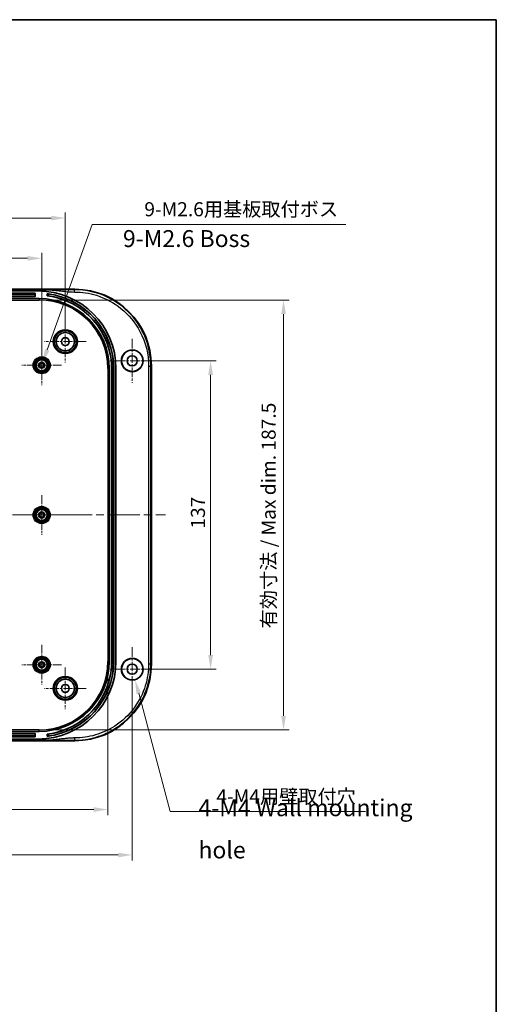
# Model space of a CAD drawing. Units: millimetres. Extents: x 36 to 5355, y 20 to 863.
# Drawn here: x 4351 to 4563, y 426 to 863 of the extents above; entities that cross this region are included whole.
import ezdxf

# ---------------------------------------------------------------- set-up
doc = ezdxf.new("R2010")
doc.units = ezdxf.units.MM
doc.header["$LTSCALE"] = 2.5
doc.linetypes.add('CHAIN', pattern=[0.3543, 0.2362, -0.0295, 0.0591, -0.0295])
doc.layers.get('Defpoints').update_dxf_attribs({"lineweight": 25})
for name, color, linetype, lineweight in [('Border (ISO)', 7, 'Continuous', 35), ('Dimension (ISO)', 7, 'Continuous', 18), ('Symbol (ISO)', 7, 'Continuous', 18), ('Visible (ISO)', 7, 'Continuous', 35), ('Visible Narrow (ISO)', 7, 'Continuous', 25)]:
    doc.layers.add(name, color=color, linetype=linetype, lineweight=lineweight)
doc.layers.add('Center Mark (ISO)', color=7, linetype='Continuous', lineweight=18, true_color=0x80ffff)
doc.layers.add('Centerline (ISO)', color=7, linetype='Continuous', lineweight=18, true_color=0x80ffff)
doc.styles.add('Note Text (TK)', font='MS PGothic.ttf')
doc.dimstyles.new('Default - Method 1b (TK)', dxfattribs={"dimscale": 2.5, "dimtxt": 2.5, "dimasz": 2.5, "dimexe": 1, "dimexo": 1.5, "dimgap": 1, "dimtad": 1, "dimtoh": 1, "dimrnd": 1e-08, "dimdsep": 46, "dimtxsty": 'Note Text (TK)', "dimcen": 0.09, "dimdle": 5, "dimclrd": 100, "dimclre": 100, "dimclrt": 7, "dimadec": 1, "dimazin": 1, "dimtfac": 1, "dimtmove": 0, "dimatfit": 3, "dimfxl": 0, "dimtolj": 1, "dimlwd": -1, "dimlwe": -1, "dimarcsym": 0})

# ---------------------------------------------------------------- blocks, each defined once
blk = doc.blocks.new('図面枠 tk図枠')
at = {"layer": 'Border (ISO)'}
for p, q in [((14.5, 289), (405.5, 289)), ((405.5, 289), (405.5, 8))]:
    blk.add_line(p, q, dxfattribs=at)
blk = doc.blocks.new('*D85')
at = {"layer": 'Defpoints', "color": 0, "transparency": 16777216}
for p in [(4360.67, 757.02), (4254.17, 709.52), (4360.67, 709.52)]:
    blk.add_point(p, dxfattribs=at)
at = {"layer": 'Dimension (ISO)', "color": 100, "transparency": 16777216}
for p, q in [((4254.17, 713.27), (4254.17, 759.52)), ((4260.42, 757.02), (4354.42, 757.02)), ((4360.67, 713.27), (4360.67, 759.52))]:
    blk.add_line(p, q, dxfattribs=at)
for points in [[(4260.42, 758.06), (4260.42, 755.98), (4254.17, 757.02)], [(4354.42, 758.06), (4354.42, 755.98), (4360.67, 757.02)]]:
    blk.add_solid(points, dxfattribs=at)
at = {"layer": 'Dimension (ISO)', "color": 7, "transparency": 16777216, "insert": (4298.11, 762.64), "char_height": 6.25, "attachment_point": 4, "style": 'Note Text (TK)'}
blk.add_mtext('\\A1;106.5', dxfattribs=at)
blk = doc.blocks.new('*D86')
at = {"layer": 'Defpoints', "color": 0, "transparency": 16777216}
for p in [(4371.17, 774.89), (4137.17, 720.02), (4371.17, 720.02)]:
    blk.add_point(p, dxfattribs=at)
at = {"layer": 'Dimension (ISO)', "color": 100, "transparency": 16777216}
for p, q in [((4137.17, 723.77), (4137.17, 777.39)), ((4143.42, 774.89), (4364.92, 774.89)), ((4371.17, 723.77), (4371.17, 777.39))]:
    blk.add_line(p, q, dxfattribs=at)
for points in [[(4143.42, 775.93), (4143.42, 773.85), (4137.17, 774.89)], [(4364.92, 775.93), (4364.92, 773.85), (4371.17, 774.89)]]:
    blk.add_solid(points, dxfattribs=at)
at = {"layer": 'Dimension (ISO)', "color": 7, "transparency": 16777216, "insert": (4247.72, 780.52), "char_height": 6.25, "attachment_point": 4, "style": 'Note Text (TK)'}
blk.add_mtext('\\A1;234', dxfattribs=at)
blk = doc.blocks.new('*D87')
at = {"layer": 'Defpoints', "color": 0, "transparency": 16777216}
for p in [(4118.29, 578.02), (4390.04, 578.02), (4390.04, 512.21)]:
    blk.add_point(p, dxfattribs=at)
at = {"layer": 'Dimension (ISO)', "color": 100, "transparency": 16777216}
for p, q in [((4118.29, 574.27), (4118.29, 509.71)), ((4390.04, 574.27), (4390.04, 509.71)), ((4124.54, 512.21), (4383.79, 512.21))]:
    blk.add_line(p, q, dxfattribs=at)
for points in [[(4124.54, 513.25), (4124.54, 511.17), (4118.29, 512.21)], [(4383.79, 513.25), (4383.79, 511.17), (4390.04, 512.21)]]:
    blk.add_solid(points, dxfattribs=at)
at = {"layer": 'Dimension (ISO)', "color": 7, "transparency": 16777216, "insert": (4201.89, 518.83), "char_height": 6.25, "attachment_point": 4, "style": 'Note Text (TK)'}
blk.add_mtext('\\A1; 有効寸法 / Max dim. 268.5', dxfattribs=at)
blk = doc.blocks.new('*D88')
at = {"layer": 'Defpoints', "color": 0, "transparency": 16777216}
for p in [(4107.42, 574.52), (4400.92, 574.52), (4400.92, 492.02)]:
    blk.add_point(p, dxfattribs=at)
at = {"layer": 'Dimension (ISO)', "color": 100, "transparency": 16777216}
for p, q in [((4107.42, 570.77), (4107.42, 489.52)), ((4400.92, 570.77), (4400.92, 489.52)), ((4113.67, 492.02), (4394.67, 492.02))]:
    blk.add_line(p, q, dxfattribs=at)
for points in [[(4113.67, 493.06), (4113.67, 490.98), (4107.42, 492.02)], [(4394.67, 493.06), (4394.67, 490.98), (4400.92, 492.02)]]:
    blk.add_solid(points, dxfattribs=at)
at = {"layer": 'Dimension (ISO)', "color": 7, "transparency": 16777216, "insert": (4244.61, 497.64), "char_height": 6.25, "attachment_point": 4, "style": 'Note Text (TK)'}
blk.add_mtext('\\A1;293.5', dxfattribs=at)
blk = doc.blocks.new('*D89')
at = {"layer": 'Defpoints', "color": 0, "transparency": 16777216}
for p in [(4400.92, 711.52), (4400.92, 574.52), (4435.75, 574.52)]:
    blk.add_point(p, dxfattribs=at)
at = {"layer": 'Dimension (ISO)', "color": 100, "transparency": 16777216}
for p, q in [((4404.67, 711.52), (4438.25, 711.52)), ((4435.75, 705.27), (4435.75, 580.77)), ((4404.67, 574.52), (4438.25, 574.52))]:
    blk.add_line(p, q, dxfattribs=at)
for points in [[(4434.71, 705.27), (4436.79, 705.27), (4435.75, 711.52)], [(4434.71, 580.77), (4436.79, 580.77), (4435.75, 574.52)]]:
    blk.add_solid(points, dxfattribs=at)
at = {"layer": 'Dimension (ISO)', "color": 7, "transparency": 16777216, "insert": (4430.12, 636.96), "char_height": 6.25, "attachment_point": 4, "rotation": 90, "style": 'Note Text (TK)'}
blk.add_mtext('\\A1;137', dxfattribs=at)
blk = doc.blocks.new('*D90')
at = {"layer": 'Defpoints', "color": 0, "transparency": 16777216}
for p in [(4359.57, 738.5), (4359.57, 547.54), (4468.17, 547.54)]:
    blk.add_point(p, dxfattribs=at)
at = {"layer": 'Dimension (ISO)', "color": 100, "transparency": 16777216}
for p, q in [((4363.32, 738.5), (4470.67, 738.5)), ((4468.17, 732.25), (4468.17, 553.79)), ((4363.32, 547.54), (4470.67, 547.54))]:
    blk.add_line(p, q, dxfattribs=at)
for points in [[(4467.13, 732.25), (4469.21, 732.25), (4468.17, 738.5)], [(4467.13, 553.79), (4469.21, 553.79), (4468.17, 547.54)]]:
    blk.add_solid(points, dxfattribs=at)
at = {"layer": 'Dimension (ISO)', "color": 7, "transparency": 16777216, "insert": (4461.55, 590.75), "char_height": 6.25, "attachment_point": 4, "rotation": 90, "style": 'Note Text (TK)'}
blk.add_mtext('\\A1; 有効寸法 / Max dim. 187.5', dxfattribs=at)
blk = doc.blocks.new('*D91')
at = {"layer": 'Defpoints', "color": 0, "transparency": 16777216}
for p in [(4360.33, 708.58), (4361, 710.46)]:
    blk.add_point(p, dxfattribs=at)
at = {"layer": 'Dimension (ISO)', "color": 100, "transparency": 16777216}
for p, q in [((4383.08, 772.09), (4363.11, 716.34)), ((4495.82, 772.09), (4383.08, 772.09)), ((4360.44, 709.52), (4360.89, 709.52)), ((4360.67, 709.29), (4360.67, 709.74))]:
    blk.add_line(p, q, dxfattribs=at)
blk.add_solid([(4362.13, 716.69), (4364.09, 715.99), (4361, 710.46)], dxfattribs=at)
at = {"layer": 'Dimension (ISO)', "color": 7, "transparency": 16777216, "insert": (4404.38, 778.82), "char_height": 6.25, "attachment_point": 4, "style": 'Note Text (TK)'}
blk.add_mtext('\\A1; 9-M2.6用基板取付ボス', dxfattribs=at)
blk = doc.blocks.new('*D92')
at = {"layer": 'Defpoints', "color": 0, "transparency": 16777216}
for p in [(4399.67, 579.16), (4402.16, 569.88)]:
    blk.add_point(p, dxfattribs=at)
at = {"layer": 'Dimension (ISO)', "color": 100, "transparency": 16777216}
for p, q in [((4400.69, 574.52), (4401.14, 574.52)), ((4400.92, 574.29), (4400.92, 574.74)), ((4417.83, 511.4), (4403.78, 563.84)), ((4504.56, 511.4), (4417.83, 511.4))]:
    blk.add_line(p, q, dxfattribs=at)
blk.add_solid([(4404.78, 564.11), (4402.77, 563.57), (4402.16, 569.88)], dxfattribs=at)
at = {"layer": 'Dimension (ISO)', "color": 7, "transparency": 16777216, "insert": (4436.41, 518), "char_height": 6.25, "attachment_point": 4, "style": 'Note Text (TK)'}
blk.add_mtext('\\A1; 4-M4用壁取付穴', dxfattribs=at)

msp = doc.modelspace()

# ---------------------------------------------------------------- linework, layer by layer
at = {"layer": 'Center Mark (ISO)', "linetype": 'CHAIN', "ltscale": 6.852346}
for p, q in [((4371.1656, 729.2684), (4371.1656, 710.7684)), ((4380.4156, 720.0184), (4361.9156, 720.0184)), ((4371.1656, 575.2684), (4371.1656, 556.7684)), ((4380.4156, 566.0184), (4361.9156, 566.0184))]:
    msp.add_line(p, q, dxfattribs=at)
at = {"layer": 'Center Mark (ISO)', "linetype": 'CHAIN', "ltscale": 6.518983}
for p, q in [((4360.6656, 718.3184), (4360.6656, 700.7184)), ((4369.4656, 709.5184), (4351.8656, 709.5184)), ((4360.6656, 651.8184), (4360.6656, 634.2184)), ((4369.4656, 643.0184), (4351.8656, 643.0184)), ((4360.6656, 585.3184), (4360.6656, 567.7184)), ((4369.4656, 576.5184), (4351.8656, 576.5184))]:
    msp.add_line(p, q, dxfattribs=at)
at = {"layer": 'Center Mark (ISO)', "linetype": 'CHAIN', "ltscale": 7.222748}
for p, q in [((4400.9156, 721.2684), (4400.9156, 701.7684)), ((4410.6656, 711.5184), (4391.1656, 711.5184)), ((4400.9156, 584.2684), (4400.9156, 564.7684)), ((4410.6656, 574.5184), (4391.1656, 574.5184))]:
    msp.add_line(p, q, dxfattribs=at)
at = {"layer": 'Centerline (ISO)', "linetype": 'CHAIN', "ltscale": 23.990969}
msp.add_line((4092.6279, 643.0184), (4415.7034, 643.0184), dxfattribs=at)
at = {"layer": 'Visible (ISO)'}
for p, q in [((4132.8905, 743.2684), (4375.4408, 743.2684)), ((4145.243, 743.0184), (4363.0882, 743.0184)), ((4148.7656, 739.1184), (4359.5656, 739.1184)), ((4359.1656, 742.5184), (4149.1656, 742.5184)), ((4150.5156, 741.5184), (4357.8156, 741.5184)), ((4357.7945, 741.4973), (4150.5368, 741.4973)), ((4150.5439, 741.1007), (4357.7874, 741.1007)), ((4357.7157, 740.1184), (4150.6156, 740.1184)), ((4357.7869, 740.2489), (4357.7874, 741.1007)), ((4357.7945, 741.4973), (4357.7874, 741.1007)), ((4357.8156, 741.5184), (4357.7945, 741.4973)), ((4357.8156, 741.5184), (4357.8156, 740.2184)), ((4363.1656, 741.2788), (4363.1745, 741.2688)), ((4363.1656, 740.3721), (4363.1656, 741.2788)), ((4363.1656, 740.3721), (4363.1745, 740.38)), ((4409.4156, 709.2936), (4409.4156, 576.7433)), ((4390.6656, 708.0184), (4390.6656, 578.0184)), ((4391.7656, 578.0184), (4391.7656, 708.0184)), ((4391.7831, 708.0184), (4391.7831, 578.0184)), ((4392.6482, 578.0184), (4392.6482, 708.0184)), ((4392.6656, 708.0184), (4392.6656, 578.0184)), ((4393.6656, 578.0184), (4393.6656, 708.0184)), ((4359.5656, 546.9184), (4148.7656, 546.9184)), ((4375.4408, 542.7684), (4132.8905, 542.7684)), ((4363.0882, 543.0184), (4145.243, 543.0184)), ((4149.1656, 543.5184), (4359.1656, 543.5184)), ((4357.8156, 544.5184), (4150.5156, 544.5184)), ((4150.5368, 544.5396), (4357.7945, 544.5396)), ((4357.7874, 544.9362), (4150.5439, 544.9362)), ((4150.6156, 545.9184), (4357.7157, 545.9184)), ((4357.7869, 545.7879), (4357.7874, 544.9362)), ((4357.7874, 544.9362), (4357.7945, 544.5396)), ((4357.8156, 544.5184), (4357.7945, 544.5396)), ((4357.8156, 545.8185), (4357.8156, 544.5184)), ((4363.1656, 545.6648), (4363.1745, 545.6569)), ((4363.1656, 544.7581), (4363.1656, 545.6648)), ((4363.1656, 544.7581), (4363.1745, 544.7681))]:
    msp.add_line(p, q, dxfattribs=at)
for centre, radius in [((4371.1656, 720.0184), 4.8542), ((4371.1656, 720.0184), 4.05), ((4371.1656, 720.0184), 1.75), ((4360.6656, 709.5184), 3.5), ((4400.9156, 711.5184), 4.8024), ((4400.9156, 711.5184), 4.75), ((4400.9156, 711.5184), 2.25), ((4360.6656, 709.5184), 3.0288), ((4360.6656, 709.5184), 2.5), ((4360.6656, 709.5184), 1.3), ((4360.6656, 709.5184), 0.9984), ((4360.6656, 709.5184), 0.9673), ((4360.6656, 643.0184), 3.5), ((4360.6656, 643.0184), 3.0288), ((4360.6656, 643.0184), 2.5), ((4360.6656, 643.0184), 1.3), ((4360.6656, 643.0184), 0.9984), ((4360.6656, 643.0184), 0.9673), ((4360.6656, 576.5184), 3.5), ((4360.6656, 576.5184), 3.0288), ((4360.6656, 576.5184), 2.5), ((4360.6656, 576.5184), 1.3), ((4360.6656, 576.5184), 0.9984), ((4360.6656, 576.5184), 0.9673), ((4400.9156, 574.5184), 4.8024), ((4400.9156, 574.5184), 4.75), ((4400.9156, 574.5184), 2.25), ((4371.1656, 566.0184), 4.8542), ((4371.1656, 566.0184), 4.05), ((4371.1656, 566.0184), 1.75)]:
    msp.add_circle(centre, radius, dxfattribs=at)
for centre, radius, start, end in [((4359.1656, 708.0184), 34.5, 0, 90), ((4359.5656, 708.0184), 31.1, 0, 90), ((4359.1656, 708.0184), 33.5, 0, 83.142352), ((4359.1656, 708.0184), 32.6, 0, 82.952082), ((4359.1656, 708.0184), 33.4825, 0, 82.260964), ((4359.1656, 708.0184), 32.6175, 0, 82.054398), ((4359.1656, 578.0184), 34.5, 270, 0), ((4359.5656, 578.0184), 31.1, 270, 0), ((4359.1656, 578.0184), 32.6, 277.047918, 0), ((4359.1656, 578.0184), 33.5, 276.857648, 0), ((4359.1656, 578.0184), 32.6175, 277.945602, 0), ((4359.1656, 578.0184), 33.4825, 277.739036, 0)]:
    msp.add_arc(centre, radius, start, end, dxfattribs=at)
for centre, major_axis, ratio, start_param, end_param in [((4357.6886, 740.2454), (0.0384, 0.0927), 0.97561944, 3.54309453, 5.11358627), ((4357.7156, 740.2185), (0.0707, -0.0707), 0.99969546, 5.49793944, 7.06843118), ((4357.7886, 740.2454), (0, -0.1), 0.01745506, 4.6774824, 4.69524027), ((4375.3905, 709.2433), (24.0772, 24.0772), 0.99852398, 5.4985257, 7.06784492), ((4375.3905, 576.7936), (24.0772, -24.0772), 0.99852398, 5.4985257, 7.06784492), ((4357.6886, 545.7914), (-0.0384, 0.0927), 0.97561944, 4.31119169, 5.88168343), ((4357.7156, 545.8184), (0.0707, 0.0707), 0.99969546, 5.49793944, 7.06843118), ((4357.7886, 545.7914), (0, -0.1), 0.01745506, 4.72953769, 4.74729557)]:
    msp.add_ellipse(centre, major_axis=major_axis, ratio=ratio, start_param=start_param, end_param=end_param, dxfattribs=at)
for points, knots in [([(4363.6744, 741.196), (4363.6741, 741.1961), (4363.6737, 741.1961), (4363.6105, 741.2047), (4363.5435, 741.2138), (4363.4202, 741.2308), (4363.364, 741.2386), (4363.2755, 741.2512), (4363.2373, 741.2569), (4363.188, 741.265), (4363.1756, 741.2676), (4363.1745, 741.2688)], [0.0755371879, 0.0755371879, 0.0755371879, 0.0755371879, 0.0756557136, 0.0756557136, 0.0946667476, 0.0946667476, 0.1136777817, 0.1136777817, 0.1325125225, 0.1325125225, 0.1503732344, 0.1503732344, 0.1503732344, 0.1503732344]), ([(4363.1745, 740.38), (4363.1756, 740.3809), (4363.1883, 740.3804), (4363.2387, 740.3763), (4363.2773, 740.3724), (4363.3664, 740.3625), (4363.4228, 740.3558), (4363.5458, 740.3403), (4363.6122, 740.3314), (4363.6744, 740.3228)], [0.3036048904, 0.3036048904, 0.3036048904, 0.3036048904, 0.3217011609, 0.3217011609, 0.3405608911, 0.3405608911, 0.3595213041, 0.3595213041, 0.3783599241, 0.3783599241, 0.3783599241, 0.3783599241]), ([(4363.6744, 545.7141), (4363.6122, 545.7054), (4363.5458, 545.6966), (4363.4228, 545.681), (4363.3664, 545.6744), (4363.2773, 545.6645), (4363.2387, 545.6606), (4363.1883, 545.6564), (4363.1756, 545.656), (4363.1745, 545.6569)], [0.2273229372, 0.2273229372, 0.2273229372, 0.2273229372, 0.2461615572, 0.2461615572, 0.2651219702, 0.2651219702, 0.2839817004, 0.2839817004, 0.3020779709, 0.3020779709, 0.3020779709, 0.3020779709]), ([(4363.1745, 544.7681), (4363.1756, 544.7693), (4363.188, 544.7719), (4363.2373, 544.78), (4363.2755, 544.7857), (4363.364, 544.7983), (4363.4202, 544.8061), (4363.5435, 544.823), (4363.6105, 544.8322), (4363.6737, 544.8408), (4363.6741, 544.8408), (4363.6744, 544.8409)], [0.1523906149, 0.1523906149, 0.1523906149, 0.1523906149, 0.1702513269, 0.1702513269, 0.1890860676, 0.1890860676, 0.2080971017, 0.2080971017, 0.2271081358, 0.2271081358, 0.2272266615, 0.2272266615, 0.2272266615, 0.2272266615])]:
    msp.add_open_spline(points, degree=3, knots=knots, dxfattribs=at)
at = {"layer": 'Visible Narrow (ISO)'}
for p, q in [((4357.7869, 740.2489), (4150.5444, 740.2489)), ((4150.6426, 740.1455), (4357.6886, 740.1455)), ((4357.6886, 740.1455), (4357.7157, 740.1184)), ((4357.8156, 740.2184), (4357.7869, 740.2472)), ((4359.5656, 739.1184), (4359.5656, 738.9956)), ((4363.1745, 741.2688), (4363.1745, 740.38)), ((4363.6744, 740.3228), (4363.6744, 741.196)), ((4375.4408, 743.2684), (4375.2277, 743.0554)), ((4359.5656, 738.9956), (4148.7656, 738.9956)), ((4148.7656, 738.4959), (4359.5656, 738.4959)), ((4359.5656, 738.9956), (4359.5656, 738.4959)), ((4409.2026, 709.0805), (4409.4156, 709.2936)), ((4390.0431, 708.0184), (4390.0431, 578.0184)), ((4390.5428, 708.0184), (4390.0431, 708.0184)), ((4390.5428, 578.0184), (4390.5428, 708.0184)), ((4390.6656, 708.0184), (4390.5428, 708.0184)), ((4391.7656, 708.0184), (4391.7831, 708.0184)), ((4392.6656, 708.0184), (4392.6482, 708.0184)), ((4390.5428, 578.0184), (4390.0431, 578.0184)), ((4390.6656, 578.0184), (4390.5428, 578.0184)), ((4391.7656, 578.0184), (4391.7831, 578.0184)), ((4392.6656, 578.0184), (4392.6482, 578.0184)), ((4409.4156, 576.7433), (4409.2026, 576.9563)), ((4359.5656, 547.541), (4148.7656, 547.541)), ((4148.7656, 547.0413), (4359.5656, 547.0413)), ((4359.5656, 547.0413), (4359.5656, 547.541)), ((4359.5656, 546.9184), (4359.5656, 547.0413)), ((4150.5444, 545.7879), (4357.7869, 545.7879)), ((4357.6886, 545.8914), (4150.6426, 545.8914)), ((4357.7157, 545.9184), (4357.6886, 545.8914)), ((4357.7869, 545.7897), (4357.8156, 545.8185)), ((4363.1745, 545.6569), (4363.1745, 544.7681)), ((4363.6744, 544.8409), (4363.6744, 545.7141)), ((4375.2277, 542.9815), (4375.4408, 542.7684))]:
    msp.add_line(p, q, dxfattribs=at)
for centre, radius in [((4371.1656, 720.0184), 5.3867), ((4371.1656, 720.0184), 4.8867), ((4360.6656, 709.5184), 3.8), ((4360.6656, 709.5184), 2.5288), ((4360.6656, 643.0184), 3.8), ((4360.6656, 643.0184), 2.5288), ((4360.6656, 576.5184), 3.8), ((4360.6656, 576.5184), 2.5288), ((4371.1656, 566.0184), 5.3867), ((4371.1656, 566.0184), 4.8867)]:
    msp.add_circle(centre, radius, dxfattribs=at)
for centre, radius, start, end in [((4359.5656, 708.0184), 30.9772, 0, 90), ((4359.5656, 708.0184), 30.4775, 0, 90), ((4359.5656, 578.0184), 30.4775, 270, 0), ((4359.5656, 578.0184), 30.9772, 270, 0)]:
    msp.add_arc(centre, radius, start, end, dxfattribs=at)
for points, knots in [([(4375.2277, 743.0554), (4375.2154, 743.0554), (4375.2031, 743.0554), (4375.1908, 743.0554), (4374.1801, 743.0554), (4373.1714, 743.0531), (4371.1552, 743.0462), (4370.1471, 743.0416), (4369.1395, 743.0369), (4368.138, 743.0323), (4367.136, 743.0277), (4365.12, 743.0207), (4364.1051, 743.0184), (4363.0882, 743.0184)], [-1.22342092, -1.22342092, -1.22342092, -1.22342092, -1.21972392, -1.21972392, -1.21972392, -0.91664144, -0.91664144, -0.60986196, -0.60986196, -0.60986196, -0.30493098, -0.30493098, 0, 0, 0, 0]), ([(4363.0882, 743.0184), (4364.1051, 743.0184), (4365.12, 742.9583), (4367.136, 742.7779), (4368.138, 742.6576), (4369.1395, 742.5373), (4370.1471, 742.4163), (4371.1552, 742.2953), (4373.1714, 742.1156), (4374.1801, 742.0562), (4375.1908, 742.0562), (4375.2031, 742.0562), (4375.2154, 742.0562), (4375.2277, 742.0562)], [0, 0, 0, 0, 0.30493098, 0.30493098, 0.60986196, 0.60986196, 0.60986196, 0.91664144, 0.91664144, 1.21972392, 1.21972392, 1.21972392, 1.22342092, 1.22342092, 1.22342092, 1.22342092]), ([(4409.2026, 709.0805), (4409.2024, 714.6088), (4407.8317, 720.1211), (4403.0925, 729.0595), (4400.1091, 732.6717), (4393.2036, 738.2287), (4389.3646, 740.2707), (4382.0323, 742.541), (4378.6301, 743.0553), (4375.2277, 743.0554)], [-6.40008924, -6.40008924, -6.40008924, -6.40008924, -4.79291044, -4.79291044, -3.4569371, -3.4569371, -2.21380262, -2.21380262, -1.22342093, -1.22342093, -1.22342093, -1.22342093]), ([(4375.2277, 742.0562), (4378.5302, 742.0562), (4381.8324, 741.5572), (4388.9493, 739.3538), (4392.6755, 737.3719), (4399.3779, 731.9784), (4402.2735, 728.4725), (4406.8731, 719.7967), (4408.2034, 714.4464), (4408.2034, 709.0805)], [1.22342093, 1.22342093, 1.22342093, 1.22342093, 2.21380262, 2.21380262, 3.4569371, 3.4569371, 4.79291044, 4.79291044, 6.40008924, 6.40008924, 6.40008924, 6.40008924]), ([(4408.2034, 709.0805), (4408.2034, 705.3942), (4408.2034, 701.7153), (4408.2034, 690.7121), (4408.2034, 683.3654), (4408.2034, 665.0295), (4408.2034, 654.023), (4408.2034, 635.682), (4408.2034, 628.347), (4408.2034, 611.4672), (4408.2034, 601.9226), (4408.2034, 587.2391), (4408.2034, 582.1073), (4408.2034, 576.9563)], [6.40008924, 6.40008924, 6.40008924, 6.40008924, 7.50420038, 7.50420038, 9.70503784, 9.70503784, 13.00629388, 13.00629388, 15.2071312, 15.2071312, 18.06969686, 18.06969686, 19.61249853, 19.61249853, 19.61249853, 19.61249853]), ([(4409.2026, 576.9563), (4409.2026, 582.1073), (4409.2026, 587.2391), (4409.2026, 601.9226), (4409.2026, 611.4672), (4409.2026, 628.347), (4409.2026, 635.682), (4409.2026, 654.023), (4409.2026, 665.0295), (4409.2026, 683.3654), (4409.2026, 690.7121), (4409.2026, 701.7153), (4409.2026, 705.3942), (4409.2026, 709.0805)], [-19.61249853, -19.61249853, -19.61249853, -19.61249853, -18.06969686, -18.06969686, -15.2071312, -15.2071312, -13.00629388, -13.00629388, -9.70503784, -9.70503784, -7.50420038, -7.50420038, -6.40008924, -6.40008924, -6.40008924, -6.40008924]), ([(4375.2277, 542.9815), (4378.4707, 542.9816), (4381.7134, 543.4484), (4387.9498, 545.2836), (4390.941, 546.6552), (4397.1196, 550.6488), (4400.1547, 553.5045), (4404.833, 559.8574), (4406.5641, 563.2877), (4408.6892, 570.1583), (4409.2025, 573.554), (4409.2026, 576.9563)], [-24.78916685, -24.78916685, -24.78916685, -24.78916685, -23.8451969, -23.8451969, -22.89752496, -22.89752496, -21.70456765, -21.70456765, -20.60163586, -20.60163586, -19.61249853, -19.61249853, -19.61249853, -19.61249853]), ([(4408.2034, 576.9563), (4408.2034, 573.6539), (4407.7053, 570.358), (4405.6429, 563.6893), (4403.9628, 560.3598), (4399.4222, 554.1937), (4396.4763, 551.422), (4390.4793, 547.5459), (4387.5761, 546.2147), (4381.5229, 544.4337), (4378.3754, 543.9807), (4375.2277, 543.9807)], [19.61249853, 19.61249853, 19.61249853, 19.61249853, 20.60163586, 20.60163586, 21.70456765, 21.70456765, 22.89752496, 22.89752496, 23.8451969, 23.8451969, 24.78916685, 24.78916685, 24.78916685, 24.78916685]), ([(4375.2277, 543.9807), (4375.2154, 543.9807), (4375.2031, 543.9807), (4375.1908, 543.9807), (4375.171, 543.9807), (4375.1513, 543.9807), (4375.1059, 543.9806), (4375.0803, 543.9805), (4375.0213, 543.9802), (4374.988, 543.9799), (4374.9114, 543.9793), (4374.868, 543.9788), (4374.7684, 543.9774), (4374.7121, 543.9764), (4374.5826, 543.9739), (4374.5094, 543.9721), (4374.3516, 543.9678), (4374.2669, 543.9651), (4374.0669, 543.9579), (4373.9517, 543.9531), (4373.726, 543.9425), (4373.6154, 543.9368), (4373.3418, 543.9213), (4373.1787, 543.9109), (4372.8738, 543.8897), (4372.7319, 543.879), (4372.3709, 543.8501), (4372.1521, 543.8309), (4371.6742, 543.7861), (4371.4153, 543.76), (4370.82, 543.6967), (4370.4839, 543.6587), (4369.7055, 543.5679), (4369.2634, 543.5143), (4368.2462, 543.3925), (4367.6711, 543.3247), (4366.431, 543.1935), (4365.7658, 543.1321), (4364.4297, 543.0446), (4363.7594, 543.0184), (4363.0882, 543.0184)], [24.78916685, 24.78916685, 24.78916685, 24.78916685, 24.79286385, 24.79286385, 24.79286385, 24.79877905, 24.79877905, 24.80646882, 24.80646882, 24.81646551, 24.81646551, 24.82946122, 24.82946122, 24.84635563, 24.84635563, 24.86831837, 24.86831837, 24.89375619, 24.89375619, 24.92838222, 24.92838222, 24.96163536, 24.96163536, 25.01074478, 25.01074478, 25.05356237, 25.05356237, 25.11973757, 25.11973757, 25.19823663, 25.19823663, 25.30039854, 25.30039854, 25.43503463, 25.43503463, 25.61006155, 25.61006155, 25.81132718, 25.81132718, 26.01258777, 26.01258777, 26.01258777, 26.01258777]), ([(4363.0882, 543.0184), (4363.7594, 543.0184), (4364.4297, 543.0174), (4365.7658, 543.0141), (4366.431, 543.0117), (4367.6711, 543.0067), (4368.2462, 543.0041), (4369.2634, 542.9994), (4369.7055, 542.9973), (4370.4839, 542.9938), (4370.82, 542.9924), (4371.4153, 542.9899), (4371.6742, 542.9889), (4372.1521, 542.9872), (4372.3709, 542.9865), (4372.7319, 542.9854), (4372.8738, 542.985), (4373.1787, 542.9841), (4373.3418, 542.9837), (4373.6154, 542.9831), (4373.726, 542.9829), (4373.9517, 542.9825), (4374.0669, 542.9823), (4374.2669, 542.9821), (4374.3516, 542.9819), (4374.5094, 542.9818), (4374.5826, 542.9817), (4374.7121, 542.9816), (4374.7684, 542.9816), (4374.868, 542.9815), (4374.9114, 542.9815), (4374.988, 542.9815), (4375.0213, 542.9815), (4375.0803, 542.9815), (4375.1059, 542.9815), (4375.1513, 542.9815), (4375.171, 542.9815), (4375.1908, 542.9815), (4375.2031, 542.9815), (4375.2154, 542.9815), (4375.2277, 542.9815)], [-26.01258777, -26.01258777, -26.01258777, -26.01258777, -25.81132718, -25.81132718, -25.61006155, -25.61006155, -25.43503463, -25.43503463, -25.30039854, -25.30039854, -25.19823663, -25.19823663, -25.11973757, -25.11973757, -25.05356237, -25.05356237, -25.01074478, -25.01074478, -24.96163536, -24.96163536, -24.92838222, -24.92838222, -24.89375619, -24.89375619, -24.86831837, -24.86831837, -24.84635563, -24.84635563, -24.82946122, -24.82946122, -24.81646551, -24.81646551, -24.80646882, -24.80646882, -24.79877905, -24.79877905, -24.79286385, -24.79286385, -24.79286385, -24.78916685, -24.78916685, -24.78916685, -24.78916685])]:
    msp.add_open_spline(points, degree=3, knots=knots, dxfattribs=at)
for points in [[(4375.2277, 742.0562), (4375.2277, 742.6242), (4375.2277, 743.0336), (4375.2277, 743.0554)], [(4408.2034, 709.0805), (4408.7714, 709.0805), (4409.1808, 709.0805), (4409.2026, 709.0805)], [(4408.2034, 576.9563), (4408.7714, 576.9563), (4409.1808, 576.9563), (4409.2026, 576.9563)], [(4375.2277, 543.9807), (4375.2277, 543.4126), (4375.2277, 543.0033), (4375.2277, 542.9815)]]:
    msp.add_rational_spline(points, [1, 0.813711222107, 0.813711222107, 1], degree=3, dxfattribs=at)

# ---------------------------------------------------------------- block references
at = {"xscale": 3, "yscale": 3, "zscale": 3}
msp.add_blockref('図面枠 tk図枠', (3346.25, -4), dxfattribs=at)

# ---------------------------------------------------------------- texts
at = {"layer": 'Symbol (ISO)', "color": 7, "char_height": 7.5, "attachment_point": 4, "line_spacing_factor": 1.5, "style": 'Note Text (TK)'}
for s, insert, width in [('{9-M2.6 Boss}', (4396.7959, 764.8217), 59.692984), ('{4-M4 Wall mounting hole}', (4430.343, 502.6494), 115.4386)]:
    msp.add_mtext(s, dxfattribs=dict(at, insert=insert, width=width))

# ---------------------------------------------------------------- dimensions: what is measured, and where the dimension line sits
at = {"layer": 'Dimension (ISO)', "color": 100, "true_color": 0x00ff3f}
for p1, p2, text, picture, middle in [((4360.329, 708.5785), (4361.0023, 710.4584), ' 9-M2.6用基板取付ボス', '*D91', (4450.0979, 772.0925)), ((4399.6727, 579.1572), (4402.1586, 569.8797), ' 4-M4用壁取付穴', '*D92', (4470.4874, 511.3952))]:
    dim = msp.add_diameter_dim_2p(p1=p1, p2=p2, text=text, dimstyle='Default - Method 1b (TK)', override={"dimtih": 1, "dimdec": 2, "dimlfac": 1, "dimtp": 0, "dimtm": 0, "dimtdec": 2, "dimtofl": 0}, dxfattribs=at)
    dim.commit()
    dim.dimension.update_dxf_attribs({"geometry": picture, "text_midpoint": middle, "dimtype": 163})
for base, p1, p2, angle, picture, middle in [((4371.1656, 774.8932), (4137.1656, 720.0184), (4371.1656, 720.0184), 180, '*D86', (4254.1656, 774.8932)), ((4360.6656, 757.0184), (4254.1656, 709.5184), (4360.6656, 709.5184), 180, '*D85', (4307.4156, 757.0184)), ((4435.7496, 574.5184), (4400.9156, 711.5184), (4400.9156, 574.5184), 90, '*D89', (4435.7496, 643.0184)), ((4400.9156, 492.0184), (4107.4156, 574.5184), (4400.9156, 574.5184), 180, '*D88', (4254.1656, 492.0184))]:
    dim = msp.add_linear_dim(base=base, p1=p1, p2=p2, angle=angle, dimstyle='Default - Method 1b (TK)', override={"dimtoh": 0, "dimdec": 2, "dimtp": 0, "dimtm": 0, "dimtdec": 2, "dimtofl": 0, "dimatfit": 1}, dxfattribs=at)
    dim.commit()
    dim.dimension.update_dxf_attribs({"geometry": picture, "text_midpoint": middle, "dimtype": 160})
dim = msp.add_linear_dim(base=(4468.1728, 547.541), p1=(4359.5656, 738.4959), p2=(4359.5656, 547.541), angle=270, text=' 有効寸法 / Max dim. 187.5', dimstyle='Default - Method 1b (TK)', override={"dimtoh": 0, "dimdec": 2, "dimtp": 0, "dimtm": 0, "dimtdec": 2, "dimtofl": 0, "dimatfit": 1}, dxfattribs=at)
dim.commit()
dim.dimension.update_dxf_attribs({"geometry": '*D90', "text_midpoint": (4468.1728, 643.0184), "dimtype": 160})
dim = msp.add_linear_dim(base=(4390.0431, 512.2126), p1=(4118.2882, 578.0184), p2=(4390.0431, 578.0184), text=' 有効寸法 / Max dim. 268.5', dimstyle='Default - Method 1b (TK)', override={"dimtoh": 0, "dimdec": 2, "dimtp": 0, "dimtm": 0, "dimtdec": 2, "dimtofl": 0, "dimatfit": 1}, dxfattribs=at)
dim.commit()
dim.dimension.update_dxf_attribs({"geometry": '*D87', "text_midpoint": (4254.1656, 512.2126), "dimtype": 160})

doc.saveas('drawing.dxf')
